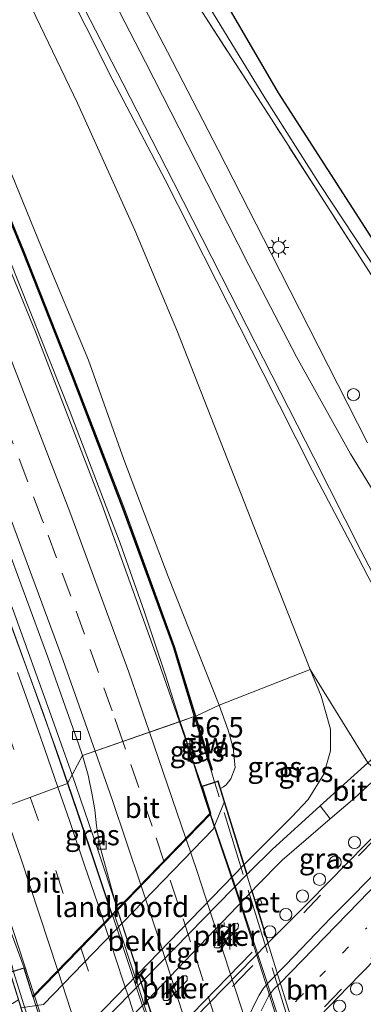
# Model space of a CAD drawing. Units: metres. Extents: x 201044 to 210010, y 381249 to 387500.
# Drawn here: x 201380 to 201423, y 386879 to 387000 of the extents above; entities that cross this region are included whole.
import ezdxf
from ezdxf.enums import TextEntityAlignment as Align

# ---------------------------------------------------------------- set-up
doc = ezdxf.new("R2010")
doc.units = ezdxf.units.M
for name, pattern in [('IE-TERREINAFSCHEIDING', [10, 8, -2]), ('VW-1-3_STREEP', [4, 1, -3]), ('VW-3-9_STREEP', [12, 3, -9])]:
    doc.linetypes.add(name, pattern=pattern)
doc.layers.get('0').update_dxf_attribs({"lineweight": 25})
for name, color, linetype, lineweight in [('B-ME-AL-OVERIG-L-B1', 7, 'Continuous', 18), ('B-ME-AL-OVERIG-S-B1', 7, 'Continuous', 18), ('B-ME-AM-KILOMETR-S-B1', 7, 'Continuous', 18), ('B-ME-BV-GELEIDECONSTRUCTIE-GELEIDERAIL-L-B1', 213, 'BV-GELEIDERAIL', 18), ('B-ME-BV-GELEIDECONSTRUCTIE-GELEIDERAIL-L-B2', 213, 'BV-GELEIDERAIL', 18), ('B-ME-GW-KRUINLIJN-L-B1', 93, 'Continuous', 18), ('B-ME-GW-TEENLIJN-L-B1', 93, 'Continuous', 18), ('B-ME-IE-GRASLAND-GV-B6', 93, 'Continuous', 18), ('B-ME-IE-HULPGEOMETRIE-L-B1', 53, 'Continuous', 18), ('B-ME-IE-INRICHTINGSELEMENT-S-B1', 253, 'Continuous', 18), ('B-ME-IE-MEUBILAIR_WEGMEUBILAIR-LICHTMAST-S-B1', 8, 'Continuous', 18), ('B-ME-IE-TERREINAFSCHEIDING-RASTERHEKWERK-L-B1', 8, 'IE-TERREINAFSCHEIDING', 18), ('B-ME-IE-TERREINAFSCHEIDING-RASTERHEKWERK-L-B2', 8, 'IE-TERREINAFSCHEIDING', 18), ('B-ME-KG-KADASTRAAL-OPNAMEDTMGRENS-L-B1', 10, 'Continuous', 25), ('B-ME-KW-GELUIDSWERING-GV-B6', 8, 'Continuous', 18), ('B-ME-KW-LANDHOOFD-GV-B6', 173, 'Continuous', 18), ('B-ME-KW-PIJLER-GV-B6', 173, 'Continuous', 18), ('B-ME-KW-SCHERM-L-B1', 8, 'Continuous', 18), ('B-ME-KW-VIADUCT-GV-B7', 173, 'Continuous', 18), ('B-ME-OB-BEKLEDING-GV-B6', 253, 'Continuous', 18), ('B-ME-VH-VERH_SOORT-BETON-OVERIG-GV-B6', 8, 'IE-TERREINAFSCHEIDING-NATUURLIJK-HOUTWAL', 18), ('B-ME-VH-VERH_SOORT-BITUMEN-GV-B6', 8, 'IE-TERREINAFSCHEIDING-NATUURLIJK-HOUTWAL', 18), ('B-ME-VH-VERH_SOORT-BITUMEN-GV-B7', 8, 'IE-TERREINAFSCHEIDING-NATUURLIJK-HOUTWAL', 18), ('B-ME-VH-VERH_SOORT-KLINKERS-GV-B6', 8, 'IE-TERREINAFSCHEIDING-NATUURLIJK-HOUTWAL', 18), ('B-ME-VH-VERH_SOORT-TEGELS-GV-B6', 8, 'Continuous', 18), ('B-ME-VV-KOLK-S-B1', 8, 'Continuous', 18), ('B-ME-VW-MARKERING-13STREEP-045-L-B1', 255, 'VW-1-3_STREEP', 18), ('B-ME-VW-MARKERING-39STREEP-015-L-B1', 255, 'VW-3-9_STREEP', 18), ('B-ME-VW-MARKERING-39STREEP-015-L-B2', 255, 'VW-3-9_STREEP', 18), ('B-ME-VW-MARKERING-STREEP-015-L-B1', 7, 'Continuous', 18), ('B-ME-VW-MARKERING-STREEP-015-L-B2', 7, 'Continuous', 18)]:
    doc.layers.add(name, color=color, linetype=linetype, lineweight=lineweight)
doc.styles.add('NLCS-ISO', font='NLCS-ISO.TTF')
doc.linetypes.add('BV-GELEIDERAIL', pattern='A,10,-3,[108,NLCS.SHX,S=1,R=0,X=0,Y=0],-3', length=16)
doc.linetypes.add('IE-TERREINAFSCHEIDING-NATUURLIJK-HOUTWAL', pattern='A,7,-1.5,[67,NLCS.SHX,S=0.75,R=45,X=0,Y=0],-1.5,7,-1.5,[70,NLCS.SHX,S=0.75,R=0,X=0,Y=0],-1.5', length=20)

# ---------------------------------------------------------------- blocks, each defined once
blk = doc.blocks.new('dtb')
blk.add_circle((0, 0), 0.75)
blk = doc.blocks.new('hecto')
for p, q in [((0, 0.625), (-0.625, 0)), ((0, -0.625), (0, 0.625)), ((-0.625, 0), (0.625, 0)), ((0.625, 0), (0, -0.625))]:
    blk.add_line(p, q)
blk = doc.blocks.new('kolk')
blk.add_lwpolyline([(-0.5, -0.5), (0.5, -0.5), (0.5, 0.5), (-0.5, 0.5)], close=True)
blk = doc.blocks.new('lantaarnpaal')
for p, q in [((0, 0.75), (0, 1.25)), ((-0.75, 0), (-1.25, 0)), ((-0.88, 0.88), (-0.53, 0.53)), ((0.53, 0.53), (0.88, 0.88)), ((0.75, 0), (1.25, 0)), ((-0.53, -0.53), (-0.88, -0.88)), ((0, -0.75), (0, -1.25)), ((0.53, -0.53), (0.88, -0.88))]:
    blk.add_line(p, q)
blk.add_circle((0, 0), 0.75)

msp = doc.modelspace()

# ---------------------------------------------------------------- linework, layer by layer
at = {"layer": 'B-ME-AL-OVERIG-L-B1'}
msp.add_line((201409.08, 386885.27, 21.77), (201387.6, 386863.25, 21.89), dxfattribs=at)
at = {"layer": 'B-ME-BV-GELEIDECONSTRUCTIE-GELEIDERAIL-L-B1'}
for points in [[(201386.92, 386907.04, 28.21), (201384.3, 386914.42, 28.19), (201379.66, 386927.27, 28.12), (201375.84, 386937.31, 28.03), (201371.37, 386948.82, 27.91), (201366.42, 386961.2, 27.73), (201361.23, 386974.06, 27.74), (201354.3, 386990.71, 27.53), (201346.26, 387009.03, 27.34), (201337.63, 387027.84, 27.12), (201329.83, 387044.5, 26.83), (201322.86, 387058.69, 26.61), (201315.44, 387072.88, 26.44), (201304.73, 387092.87, 26.14), (201294.26, 387111.84, 25.84), (201284.29, 387129.65, 25.58), (201275.88, 387144.32, 25.4), (201268.34, 387157.44, 25.23), (201261.52, 387169.17, 25.05), (201250.14, 387188.68, 24.88), (201235.66, 387213.08, 24.6), (201218.97, 387241.53, 24.32), (201215.23, 387248.05, 24.23)], [(201214.53, 387247.75, 24.27), (201227.7, 387225.03, 24.49), (201235.93, 387211.1, 24.64), (201243.84, 387197.8, 24.76), (201251.99, 387183.98, 24.93), (201260.65, 387169.13, 25.09), (201268.04, 387156.36, 25.31), (201278.65, 387137.93, 25.51), (201286.88, 387123.43, 25.74), (201298, 387103.54, 25.97), (201310.2, 387081.08, 26.36), (201319.66, 387063.19, 26.58), (201324.86, 387052.81, 26.7), (201330.32, 387041.52, 26.91), (201335.85, 387029.84, 27.1), (201344.94, 387010.02, 27.33), (201353.61, 386990.31, 27.56), (201361.71, 386970.79, 27.77), (201369.03, 386952.51, 27.89), (201376.96, 386932.15, 28.07), (201385.05, 386909.94, 28.28), (201386.39, 386906.03, 28.27)], [(201288.82, 387152.47, 24.85), (201295.81, 387139.73, 25.67), (201299.76, 387132.76, 26.01), (201307.92, 387118.29, 26.27), (201317.8, 387100.4, 26.59), (201324.29, 387088.28, 26.83), (201331.2, 387075.04, 27.07), (201335.84, 387065.95, 27.19), (201342, 387053.61, 27.36), (201347.78, 387041.6, 27.57), (201354.31, 387027.8, 27.7), (201359.76, 387015.92, 27.86), (201366.2, 387001.38, 28.03), (201371.98, 386987.87, 28.19), (201379.21, 386970.36, 28.34), (201386.71, 386951.61, 28.49), (201392.83, 386935.53, 28.63), (201395.81, 386927.15, 28.64), (201398.45, 386919.18, 28.71), (201400.22, 386913.55, 28.75)], [(201403.88, 386902.29, 28.69), (201402.39, 386906.77, 28.71), (201400.75, 386912.05, 28.68), (201400.22, 386913.55, 28.75)], [(201386.92, 386907.04, 28.21), (201389.96, 386898.21, 28.18), (201392.5, 386890.56, 28.24)], [(201391.87, 386889.91, 28.25), (201389.08, 386898.25, 28.2), (201386.39, 386906.03, 28.27)], [(201374.78, 386901.64, 27.73), (201376.94, 386895.78, 27.73), (201378.54, 386891.43, 27.73), (201382.27, 386880.02, 27.85)]]:
    msp.add_polyline3d(points, dxfattribs=at)
at = {"layer": 'B-ME-BV-GELEIDECONSTRUCTIE-GELEIDERAIL-L-B2'}
for points in [[(201418.77, 386855.38, 28.89), (201414.93, 386868.12, 28.91), (201411, 386880.64, 28.82), (201407.58, 386891.23, 28.73), (201403.91, 386902.18, 28.69)], [(201406.57, 386842.86, 28.43), (201400.48, 386863.24, 28.4), (201395.75, 386878.19, 28.38), (201391.9, 386889.8, 28.26)], [(201392.53, 386890.45, 28.24), (201398.1, 386873.46, 28.36), (201403.68, 386855.34, 28.43), (201407.21, 386843.51, 28.43)], [(201382.3, 386879.91, 27.85), (201385.13, 386871.17, 27.9), (201390.99, 386852.3, 27.96), (201395.54, 386836.9, 27.98), (201396.72, 386832.75, 27.96)]]:
    msp.add_polyline3d(points, dxfattribs=at)
at = {"layer": 'B-ME-GW-KRUINLIJN-L-B1'}
for points in [[(201255.81, 387236.06, 21.12), (201266.86, 387219.94, 21.14), (201279.1, 387202.75, 21.2), (201292.24, 387184.75, 21.23), (201307.59, 387164.04, 21.24), (201320.57, 387145.92, 21.25), (201329.95, 387132.43, 21.29), (201340.59, 387116.48, 21.22), (201349, 387102.82, 21.22), (201355.69, 387091.54, 21.27), (201363.22, 387078.69, 21.22), (201370.31, 387065.57, 21.3), (201376.61, 387053.92, 21.3), (201385.62, 387036.17, 21.38), (201392.47, 387022.4, 21.56), (201398.32, 387011.58, 21.63), (201403.76, 387001.49, 21.6), (201410.63, 386990.21, 21.48), (201417.4, 386979.59, 21.34), (201424.48, 386968.84, 21.35), (201440.68, 386943.1, 21.45), (201444.7, 386937.06, 21.51)], [(201281.18, 387168.66, 24.26), (201296.05, 387144.92, 24.8), (201308.02, 387124.79, 25.35), (201316.9, 387109.34, 25.65), (201325.94, 387093.61, 25.84), (201336.57, 387073.1, 26.11), (201346.25, 387054.07, 26.37), (201353.53, 387038.79, 26.75), (201362.58, 387019.75, 26.86), (201375.31, 386991.04, 27.18), (201383.15, 386971.86, 27.48), (201388.95, 386957.98, 27.52), (201393.29, 386945.81, 27.72), (201398.74, 386931.43, 27.73), (201405.03, 386915.61, 27.64)], [(201405.03, 386915.61, 27.64), (201406.14, 386912.54, 27.63), (201406.74, 386910.36, 27.62), (201406.98, 386907.97, 27.63), (201406.45, 386906.56, 27.63), (201405.86, 386905.81, 27.69), (201405.54, 386905.56, 27.75), (201405.18, 386905.37, 27.75)]]:
    msp.add_polyline3d(points, dxfattribs=at)
at = {"layer": 'B-ME-GW-TEENLIJN-L-B1'}
for points in [[(201416.2, 386919.99, 21.54), (201409.75, 386936.43, 21.54), (201399.91, 386961.5, 21.65), (201394.66, 386973.97, 21.75), (201387.59, 386989.59, 21.85), (201377.82, 387009.82, 22.06), (201369.26, 387026.55, 22.35), (201360.04, 387043.56, 22.69), (201351.69, 387058.59, 22.99), (201340.79, 387077.38, 23.39), (201328.58, 387097.52, 23.67), (201317.63, 387114.18, 23.93), (201306.41, 387131.44, 24.2), (201281.18, 387168.66, 24.26)], [(201408.08, 386896.03, 21.67), (201413.94, 386901.9, 21.73), (201415.98, 386904.04, 21.73), (201417.87, 386907.14, 21.69), (201418.7, 386910.02, 21.65), (201418.69, 386912.67, 21.56), (201417.55, 386916.7, 21.52), (201416.2, 386919.99, 21.54)]]:
    msp.add_polyline3d(points, dxfattribs=at)
at = {"layer": 'B-ME-IE-GRASLAND-GV-B6'}
for points in [[(201362.58, 387019.75, 26.86), (201375.31, 386991.04, 27.18), (201383.15, 386971.86, 27.48), (201388.95, 386957.98, 27.52), (201393.29, 386945.81, 27.72), (201398.74, 386931.43, 27.73), (201405.03, 386915.61, 27.64), (201402.15, 386914.27, 28.02), (201399.52, 386922.84, 27.94), (201393.36, 386939.73, 27.91), (201387.03, 386956.2, 27.82), (201380.99, 386971.45, 27.57), (201373.29, 386990.09, 27.44), (201365.34, 387008.52, 27.29)], [(201405.03, 386915.61, 27.64), (201398.74, 386931.43, 27.73), (201393.29, 386945.81, 27.72), (201388.95, 386957.98, 27.52), (201383.15, 386971.86, 27.48), (201375.31, 386991.04, 27.18), (201362.58, 387019.75, 26.86)], [(201344.7, 387017.23, 26.59), (201352.54, 386999.68, 26.81), (201360.82, 386980.68, 27.03), (201367.84, 386963.56, 27.21), (201374.33, 386947.21, 27.31), (201378.46, 386936.42, 27.42), (201383.93, 386921.5, 27.58), (201387.73, 386910.87, 27.59), (201388.2, 386909.44, 27.56), (201386.36, 386905.97, 27.42), (201383.4, 386914.55, 27.37), (201376.35, 386933.62, 27.24), (201368.52, 386953.75, 27.06), (201360.69, 386973.21, 26.89), (201353.35, 386990.62, 26.72), (201345.56, 387008.41, 26.54)], [(201385.29, 387005.62, 22.02), (201391.95, 386992.39, 21.82), (201398.39, 386980.14, 21.73), (201404.68, 386967.7, 21.62), (201410.41, 386956.4, 21.56), (201416.51, 386944.39, 21.51), (201421.59, 386934.78, 21.54), (201423.31, 386931.45, 21.53), (201426.84, 386924.91, 21.51), (201429.16, 386920.48, 21.55), (201430.41, 386917.75, 21.56), (201430.73, 386916.8, 21.56), (201430.95, 386915.79, 21.57), (201426.24, 386911.14, 21.64), (201423.31, 386908.51, 21.67), (201416.2, 386919.99, 21.54), (201409.75, 386936.43, 21.54), (201399.91, 386961.5, 21.65), (201394.66, 386973.97, 21.75), (201387.59, 386989.59, 21.85), (201377.82, 387009.82, 22.06)], [(201377.82, 387009.82, 22.06), (201387.59, 386989.59, 21.85), (201394.66, 386973.97, 21.75), (201399.91, 386961.5, 21.65), (201409.75, 386936.43, 21.54), (201416.2, 386919.99, 21.54), (201405.03, 386915.61, 27.64)], [(201365.16, 387008.43, 27.27), (201373.11, 386990, 27.42), (201380.81, 386971.36, 27.56), (201386.85, 386956.12, 27.8), (201393.18, 386939.65, 27.89), (201399.34, 386922.77, 27.92), (201401.96, 386914.21, 28)], [(201423.25, 386947.86, 21.31), (201417.19, 386959.77, 21.36), (201411.43, 386971.09, 21.43), (201404.89, 386983.86, 21.52), (201398.67, 386995.88, 21.64), (201392.11, 387008.47, 21.82)], [(201403.09, 387006.69, 20.56), (201412.31, 386990.83, 20.65), (201427.13, 386967.86, 20.53), (201439.54, 386948.32, 20.77)], [(201439.54, 386948.32, 20.77), (201441.39, 386945, 20.88), (201443.48, 386940.72, 21.07), (201444.7, 386937.06, 21.51), (201440.68, 386943.1, 21.45), (201424.48, 386968.84, 21.35), (201417.4, 386979.59, 21.34), (201410.63, 386990.21, 21.48), (201403.76, 387001.49, 21.6)], [(201403.76, 387001.49, 21.6), (201410.63, 386990.21, 21.48), (201417.4, 386979.59, 21.34), (201424.48, 386968.84, 21.35), (201440.68, 386943.1, 21.45), (201444.7, 386937.06, 21.51), (201443.48, 386940.72, 21.07), (201441.39, 386945, 20.88), (201439.54, 386948.32, 20.77)], [(201401.96, 386914.21, 28), (201400.13, 386913.58, 27.91), (201397.55, 386920.97, 27.85), (201390.59, 386940.32, 27.74), (201382.42, 386961.46, 27.57), (201374.37, 386981.09, 27.4), (201366.24, 387000.17, 27.2)], [(201402.95, 387000.72, 21.6), (201411.45, 386987.6, 21.47), (201423.37, 386969.03, 21.38)], [(201439.54, 386948.32, 20.77), (201447.6, 386939.9, 21.28), (201449.27, 386936.04, 21.56), (201444.84, 386934.98, 21.56), (201436.32, 386948.57, 21.4), (201423.37, 386969.03, 21.38), (201411.45, 386987.6, 21.47), (201402.95, 387000.72, 21.6)], [(201416.2, 386919.99, 21.54), (201417.55, 386916.7, 21.52), (201418.69, 386912.67, 21.56), (201418.7, 386910.02, 21.65), (201417.87, 386907.14, 21.69), (201415.98, 386904.04, 21.73), (201413.94, 386901.9, 21.73), (201408.08, 386896.03, 21.67), (201405.68, 386903.77, 26.5), (201405.18, 386905.37, 27.75), (201405.54, 386905.56, 27.75), (201405.86, 386905.81, 27.69), (201406.45, 386906.56, 27.63), (201406.98, 386907.97, 27.63), (201406.74, 386910.36, 27.62), (201406.14, 386912.54, 27.63), (201405.03, 386915.61, 27.64), (201416.2, 386919.99, 21.54)], [(201423.31, 386908.51, 21.67), (201417.42, 386903.23, 21.69), (201411.54, 386897.88, 21.71), (201408.81, 386895.22, 21.71), (201408.45, 386894.85, 21.71), (201408.08, 386896.03, 21.67), (201413.94, 386901.9, 21.73), (201415.98, 386904.04, 21.73), (201417.87, 386907.14, 21.69), (201418.7, 386910.02, 21.65), (201418.69, 386912.67, 21.56), (201417.55, 386916.7, 21.52), (201416.2, 386919.99, 21.54), (201423.31, 386908.51, 21.67)], [(201405.03, 386915.61, 27.64), (201406.14, 386912.54, 27.63), (201406.74, 386910.36, 27.62), (201406.98, 386907.97, 27.63), (201406.45, 386906.56, 27.63), (201405.86, 386905.81, 27.69), (201405.54, 386905.56, 27.75), (201405.18, 386905.37, 27.75), (201404.89, 386906.3, 27.97), (201404.46, 386906.16, 27.97), (201404.02, 386907.59, 27.96), (201404.21, 386907.65, 27.98), (201402.15, 386914.27, 28.02), (201405.03, 386915.61, 27.64)], [(201400.13, 386913.58, 27.91), (201401.96, 386914.21, 28), (201404.02, 386907.59, 27.96), (201404.46, 386906.16, 27.97), (201402.89, 386905.68, 27.96), (201400.13, 386913.58, 27.91)], [(201388.2, 386909.44, 27.56), (201388.9, 386907.02, 27.54), (201389.41, 386904.6, 27.54), (201389.73, 386902.74, 27.53), (201389.93, 386900.8, 27.52), (201390.32, 386898.34, 27.49), (201392.49, 386890.55, 27.53), (201391.82, 386889.86, 27.53), (201389.54, 386896.72, 27.48), (201386.36, 386905.97, 27.42), (201388.2, 386909.44, 27.56)], [(201427.33, 386903.59, 21.58), (201425.9, 386901.42, 21.58), (201423.08, 386898.58, 21.6), (201416.1, 386891.44, 21.66), (201411.06, 386886.42, 21.74), (201409.68, 386890.89, 21.8), (201410.3, 386891.09, 21.8), (201410.05, 386891.91, 21.79), (201409.42, 386891.71, 21.79), (201409.07, 386892.82, 21.74), (201409.65, 386893.41, 21.74), (201412.77, 386896.56, 21.74), (201418.65, 386901.66, 21.69), (201421.71, 386904.23, 21.71), (201424.84, 386907.12, 21.68), (201427.33, 386903.59, 21.58)], [(201374.51, 386901.61, 26.98), (201377.73, 386892.22, 27.06), (201381.03, 386883.36, 27.16), (201379.7, 386882.95, 27.05), (201379.6, 386883.48, 26.77), (201376.71, 386890.72, 26.77), (201374.97, 386894.5, 26.77), (201371.61, 386903.6, 26.76), (201374.51, 386901.61, 26.98)], [(201369.53, 386902.72, 26.77), (201373.99, 386890.36, 26.92), (201375.98, 386885.06, 26.95), (201378.43, 386879.64, 26.99), (201378.75, 386879.08, 27), (201379.12, 386878.87, 27.02), (201379.61, 386878.95, 27.02), (201380.33, 386879.39, 27.02), (201380.63, 386878.43, 26.5), (201383.14, 386870.33, 21.67), (201381.75, 386869.6, 21.73), (201380.02, 386869.31, 21.73), (201377.67, 386869.26, 21.73), (201375.48, 386869.68, 21.72), (201373.21, 386870.65, 21.72), (201371.55, 386872.22, 21.72), (201370.87, 386873.17, 21.72), (201368.58, 386878.28, 21.9), (201365.46, 386885.61, 21.94), (201363.27, 386891.77, 21.92), (201360.86, 386899.03, 21.96), (201369.53, 386902.72, 26.77)], [(201439.82, 386892.94, 21.6), (201436.94, 386889.61, 21.67), (201433.63, 386885.86, 21.59), (201430.57, 386882.26, 21.64), (201427.34, 386878.83, 21.74), (201426.91, 386878.38, 21.75), (201418.98, 386870.21, 21.75), (201416.79, 386867.95, 21.76), (201416.37, 386869.32, 21.84), (201417, 386869.52, 21.84), (201416.74, 386870.34, 21.84), (201416.11, 386870.15, 21.84), (201414.72, 386874.63, 21.72), (201417.37, 386877.37, 21.69), (201420.85, 386880.96, 21.66), (201424.34, 386884.54, 21.64), (201427.82, 386888.12, 21.61), (201432.07, 386892.26, 21.59), (201435.59, 386896.12, 21.59), (201439.82, 386892.94, 21.6)]]:
    msp.add_polyline3d(points, dxfattribs=at)
at = {"layer": 'B-ME-IE-HULPGEOMETRIE-L-B1'}
msp.add_polyline3d([(201423.31, 386908.51, 21.67), (201416.2, 386919.99, 21.54), (201405.03, 386915.61, 27.64), (201402.15, 386914.27, 28.02), (201401.96, 386914.21, 28), (201388.2, 386909.44, 27.56), (201386.36, 386905.97, 27.42), (201374.51, 386901.61, 26.98), (201371.61, 386903.6, 26.76), (201371.43, 386903.52, 26.76), (201369.53, 386902.72, 26.77), (201360.86, 386899.03, 21.96), (201358.6, 386898.07, 21.86), (201356.32, 386897.1, 20.67), (201355.7, 386896.84, 20.69), (201353.71, 386895.99, 21.87), (201350.69, 386894.71, 22.09), (201344.13, 386891.92, 21.88), (201340.85, 386890.52, 22.27), (201331.35, 386886.57, 22.5)], dxfattribs=at)
at = {"layer": 'B-ME-IE-TERREINAFSCHEIDING-RASTERHEKWERK-L-B1'}
msp.add_line((201404.46, 386906.16, 27.97), (201404.02, 386907.59, 27.96), dxfattribs=at)
msp.add_polyline3d([(201449.27, 386936.04, 21.56), (201444.84, 386934.98, 21.56), (201436.32, 386948.57, 21.4), (201423.37, 386969.03, 21.38), (201411.45, 386987.6, 21.47), (201402.95, 387000.72, 21.6), (201394.89, 387012.8, 21.67), (201393.8, 387014.31, 21.6)], dxfattribs=at)
at = {"layer": 'B-ME-IE-TERREINAFSCHEIDING-RASTERHEKWERK-L-B2'}
for points in [[(201420.59, 386854.22, 28.3), (201413.91, 386875.69, 28.31), (201404.49, 386906.07, 28.2)], [(201379.72, 386882.85, 27.34), (201388.22, 386855.66, 27.51), (201396.59, 386829.06, 27.31)]]:
    msp.add_polyline3d(points, dxfattribs=at)
at = {"layer": 'B-ME-KG-KADASTRAAL-OPNAMEDTMGRENS-L-B1'}
msp.add_polyline3d([(201427.13, 386967.86, 20.53), (201412.31, 386990.83, 20.65), (201403.09, 387006.69, 20.56)], dxfattribs=at)
at = {"layer": 'B-ME-KW-GELUIDSWERING-GV-B6'}
for points in [[(201401.96, 386914.21, 28), (201399.34, 386922.77, 27.92), (201393.18, 386939.65, 27.89), (201386.85, 386956.12, 27.8), (201380.81, 386971.36, 27.56), (201373.11, 386990, 27.42), (201365.16, 387008.43, 27.27)], [(201365.34, 387008.52, 27.29), (201373.29, 386990.09, 27.44), (201380.99, 386971.45, 27.57), (201387.03, 386956.2, 27.82), (201393.36, 386939.73, 27.91), (201399.52, 386922.84, 27.94), (201402.15, 386914.27, 28.02), (201401.96, 386914.21, 28)], [(201402.15, 386914.27, 28.02), (201404.21, 386907.65, 27.98), (201404.02, 386907.59, 27.96), (201401.96, 386914.21, 28), (201402.15, 386914.27, 28.02)]]:
    msp.add_polyline3d(points, dxfattribs=at)
at = {"layer": 'B-ME-KW-LANDHOOFD-GV-B6'}
msp.add_polyline3d([(201402.89, 386905.68, 27.96), (201404.46, 386906.16, 27.97), (201404.89, 386906.3, 27.97), (201405.18, 386905.37, 27.75), (201405.68, 386903.77, 26.5), (201404.27, 386900.36, 25.5), (201383.4, 386878.85, 25.5), (201380.63, 386878.43, 26.5), (201380.33, 386879.39, 27.02), (201379.27, 386882.81, 27.02), (201379.7, 386882.95, 27.05), (201381.03, 386883.36, 27.16), (201382.11, 386879.86, 27.14), (201391.82, 386889.86, 27.53), (201392.49, 386890.55, 27.53), (201403.93, 386902.34, 27.95), (201402.89, 386905.68, 27.96)], dxfattribs=at)
at = {"layer": 'B-ME-KW-PIJLER-GV-B6'}
for points in [[(201406.79, 386888.8, 21.85), (201407.24, 386888.81, 21.85), (201407.38, 386888.67, 21.86), (201407.37, 386888.22, 21.85), (201405, 386885.8, 21.87), (201404.55, 386885.79, 21.86), (201404.4, 386885.9, 21.86), (201404.48, 386886.26, 21.87), (201406.79, 386888.8, 21.85)], [(201400.52, 386882.35, 21.9), (201400.96, 386882.36, 21.89), (201401.09, 386882.22, 21.9), (201401.08, 386881.77, 21.9), (201398.72, 386879.34, 21.88), (201398.27, 386879.32, 21.88), (201398.12, 386879.45, 21.88), (201398.14, 386879.95, 21.88), (201400.52, 386882.35, 21.9)]]:
    msp.add_polyline3d(points, dxfattribs=at)
at = {"layer": 'B-ME-KW-SCHERM-L-B1'}
msp.add_line((201402.05, 386914.25, 29.12), (201404.1, 386907.66, 29.08), dxfattribs=at)
msp.add_polyline3d([(201321.29, 387098.14, 27.13), (201326.93, 387087.64, 27.18), (201332.49, 387076.94, 27.44), (201341.54, 387059.09, 27.71), (201350.25, 387041.16, 27.93), (201357.2, 387026.26, 28.12), (201365.25, 387008.47, 28.39), (201373.2, 386990.04, 28.54), (201380.9, 386971.4, 28.68), (201386.95, 386956.16, 28.92), (201393.27, 386939.69, 29.01), (201399.43, 386922.8, 29.04), (201402.05, 386914.25, 29.12)], dxfattribs=at)
at = {"layer": 'B-ME-KW-VIADUCT-GV-B7'}
msp.add_polyline3d([(201403.99, 386902.33, 27.95), (201402.96, 386905.64, 27.97), (201404.86, 386906.23, 27.97), (201420.98, 386854.29, 28.12), (201419.41, 386853.8, 28.21), (201418.9, 386855.44, 28.19), (201396.47, 386832.42, 27.32), (201397.45, 386829.28, 27.21), (201396.08, 386828.85, 27.16), (201379.33, 386882.78, 27.02), (201380.99, 386883.29, 27.15), (201382.09, 386879.77, 27.14), (201403.99, 386902.33, 27.95)], dxfattribs=at)
at = {"layer": 'B-ME-OB-BEKLEDING-GV-B6'}
msp.add_polyline3d([(201380.63, 386878.43, 26.5), (201383.4, 386878.85, 25.5), (201404.27, 386900.36, 25.5), (201405.68, 386903.77, 26.5), (201408.08, 386896.03, 21.67), (201383.14, 386870.33, 21.67), (201380.63, 386878.43, 26.5)], dxfattribs=at)
at = {"layer": 'B-ME-VH-VERH_SOORT-BETON-OVERIG-GV-B6'}
msp.add_polyline3d([(201409.42, 386891.71, 21.79), (201410.05, 386891.91, 21.79), (201410.3, 386891.09, 21.8), (201409.68, 386890.89, 21.8), (201409.42, 386891.71, 21.79)], dxfattribs=at)
at = {"layer": 'B-ME-VH-VERH_SOORT-BITUMEN-GV-B6'}
for points in [[(201366.24, 387000.17, 27.2), (201374.37, 386981.09, 27.4), (201382.42, 386961.46, 27.57), (201390.59, 386940.32, 27.74), (201397.55, 386920.97, 27.85), (201400.13, 386913.58, 27.91), (201388.2, 386909.44, 27.56), (201387.73, 386910.87, 27.59), (201383.93, 386921.5, 27.58), (201378.46, 386936.42, 27.42), (201374.33, 386947.21, 27.31), (201367.84, 386963.56, 27.21), (201360.82, 386980.68, 27.03), (201352.54, 386999.68, 26.81), (201344.7, 387017.23, 26.59)], [(201345.56, 387008.41, 26.54), (201353.35, 386990.62, 26.72), (201360.69, 386973.21, 26.89), (201368.52, 386953.75, 27.06), (201376.35, 386933.62, 27.24), (201383.4, 386914.55, 27.37), (201386.36, 386905.97, 27.42), (201374.51, 386901.61, 26.98)], [(201392.11, 387008.47, 21.82), (201398.67, 386995.88, 21.64), (201404.89, 386983.86, 21.52), (201411.43, 386971.09, 21.43), (201417.19, 386959.77, 21.36), (201423.25, 386947.86, 21.31)], [(201423.31, 386931.45, 21.53), (201421.59, 386934.78, 21.54), (201416.51, 386944.39, 21.51), (201410.41, 386956.4, 21.56), (201404.68, 386967.7, 21.62), (201398.39, 386980.14, 21.73), (201391.95, 386992.39, 21.82), (201385.29, 387005.62, 22.02)], [(201400.13, 386913.58, 27.91), (201402.89, 386905.68, 27.96), (201403.93, 386902.34, 27.95), (201392.49, 386890.55, 27.53), (201390.32, 386898.34, 27.49), (201389.93, 386900.8, 27.52), (201389.73, 386902.74, 27.53), (201389.41, 386904.6, 27.54), (201388.9, 386907.02, 27.54), (201388.2, 386909.44, 27.56), (201400.13, 386913.58, 27.91)], [(201424.84, 386907.12, 21.68), (201421.71, 386904.23, 21.71), (201418.65, 386901.66, 21.69), (201417.42, 386903.23, 21.69), (201423.31, 386908.51, 21.67), (201424.84, 386907.12, 21.68)], [(201386.36, 386905.97, 27.42), (201389.54, 386896.72, 27.48), (201391.82, 386889.86, 27.53), (201382.11, 386879.86, 27.14), (201381.03, 386883.36, 27.16), (201377.73, 386892.22, 27.06), (201374.51, 386901.61, 26.98), (201386.36, 386905.97, 27.42)], [(201402.04, 386877.21, 21.78), (201411.06, 386886.42, 21.74), (201416.1, 386891.44, 21.66), (201423.08, 386898.58, 21.6), (201425.9, 386901.42, 21.58), (201427.33, 386903.59, 21.58), (201427.81, 386902.87, 21.6), (201429.79, 386900.46, 21.68), (201435.21, 386896.41, 21.61), (201435.59, 386896.12, 21.59), (201432.07, 386892.26, 21.59), (201427.82, 386888.12, 21.61), (201424.34, 386884.54, 21.64), (201420.85, 386880.96, 21.66), (201417.37, 386877.37, 21.69)], [(201422.2, 386891.42, 21.76), (201425.66, 386895.03, 21.75), (201425.92, 386895.4, 21.74), (201425.98, 386895.55, 21.75), (201425.93, 386895.72, 21.75), (201425.8, 386895.93, 21.76), (201425.57, 386896.04, 21.76), (201425.31, 386896.04, 21.75), (201425.05, 386895.9, 21.74), (201424.36, 386895.19, 21.75), (201422.97, 386893.76, 21.77), (201421.57, 386892.33, 21.77), (201418.77, 386889.47, 21.79), (201415.99, 386886.6, 21.81), (201413.2, 386883.73, 21.84), (201411.11, 386881.58, 21.86), (201410.47, 386880.84, 21.87), (201409.94, 386879.99, 21.86), (201409.5, 386879.12, 21.86), (201407.75, 386875.52, 21.88)], [(201410.17, 386878.07, 21.87), (201410.62, 386878.96, 21.86), (201411.09, 386879.85, 21.86), (201411.72, 386880.67, 21.85), (201412.43, 386881.38, 21.84), (201413.82, 386882.82, 21.83), (201416.61, 386885.69, 21.8), (201419.39, 386888.56, 21.78), (201422.2, 386891.42, 21.76)]]:
    msp.add_polyline3d(points, dxfattribs=at)
at = {"layer": 'B-ME-VH-VERH_SOORT-BITUMEN-GV-B7'}
for points in [[(201396.4, 386878.42, 27.58), (201392.52, 386890.44, 27.53), (201398.26, 386896.35, 27.77), (201403.97, 386902.23, 27.95), (201406.88, 386893.77, 28.06), (201410.73, 386882.15, 28.07), (201415.07, 386868.51, 28.11), (201417.92, 386859, 28.19), (201418.85, 386855.46, 28.19), (201407.18, 386843.48, 27.71), (201404.27, 386852.89, 27.65), (201400.54, 386865.01, 27.6), (201396.4, 386878.42, 27.58)], [(201396.5, 386832.52, 27.32), (201391.7, 386849.02, 27.32), (201387.96, 386861.62, 27.25), (201383.8, 386874.64, 27.23), (201382.15, 386879.75, 27.14), (201392.09, 386889.99, 27.53), (201395.13, 386880.85, 27.53), (201398.37, 386870.7, 27.58), (201401.47, 386860.66, 27.64), (201404.22, 386851.52, 27.64), (201406.72, 386843.01, 27.68), (201396.5, 386832.52, 27.32)]]:
    msp.add_polyline3d(points, dxfattribs=at)
at = {"layer": 'B-ME-VH-VERH_SOORT-KLINKERS-GV-B6'}
for points in [[(201408.08, 386896.03, 21.67), (201408.45, 386894.85, 21.71), (201383.46, 386869.29, 21.77), (201383.14, 386870.33, 21.67), (201408.08, 386896.03, 21.67)], [(201425.66, 386895.03, 21.75), (201422.2, 386891.42, 21.76), (201419.39, 386888.56, 21.78), (201416.61, 386885.69, 21.8), (201413.82, 386882.82, 21.83), (201412.43, 386881.38, 21.84), (201411.72, 386880.67, 21.85), (201411.09, 386879.85, 21.86), (201410.62, 386878.96, 21.86), (201410.17, 386878.07, 21.87)], [(201407.75, 386875.52, 21.88), (201409.5, 386879.12, 21.86), (201409.94, 386879.99, 21.86), (201410.47, 386880.84, 21.87), (201411.11, 386881.58, 21.86), (201413.2, 386883.73, 21.84), (201415.99, 386886.6, 21.81), (201418.77, 386889.47, 21.79), (201421.57, 386892.33, 21.77), (201422.97, 386893.76, 21.77)], [(201409.42, 386891.71, 21.79), (201409.68, 386890.89, 21.8), (201411.06, 386886.42, 21.74), (201402.04, 386877.21, 21.78), (201395.1, 386870.02, 21.83), (201391.68, 386866.36, 21.86), (201388.21, 386862.76, 21.89), (201386.13, 386860.7, 21.87), (201384.84, 386864.89, 21.86), (201384.58, 386865.72, 21.86), (201384.22, 386866.89, 21.77), (201409.07, 386892.82, 21.74), (201409.42, 386891.71, 21.79)], [(201406.79, 386888.8, 21.85), (201404.48, 386886.26, 21.87), (201404.4, 386885.9, 21.86), (201404.55, 386885.79, 21.86), (201405, 386885.8, 21.87), (201407.37, 386888.22, 21.85), (201407.38, 386888.67, 21.86), (201407.24, 386888.81, 21.85), (201406.79, 386888.8, 21.85)], [(201400.52, 386882.35, 21.9), (201398.14, 386879.95, 21.88), (201398.12, 386879.45, 21.88), (201398.27, 386879.32, 21.88), (201398.72, 386879.34, 21.88), (201401.08, 386881.77, 21.9), (201401.09, 386882.22, 21.9), (201400.96, 386882.36, 21.89), (201400.52, 386882.35, 21.9)]]:
    msp.add_polyline3d(points, dxfattribs=at)
at = {"layer": 'B-ME-VH-VERH_SOORT-TEGELS-GV-B6'}
msp.add_polyline3d([(201384.22, 386866.89, 21.77), (201382.68, 386868.49, 21.77), (201383.46, 386869.29, 21.77), (201408.45, 386894.85, 21.71), (201408.81, 386895.22, 21.71), (201411.54, 386897.88, 21.71), (201417.42, 386903.23, 21.69), (201418.65, 386901.66, 21.69), (201412.77, 386896.56, 21.74), (201409.65, 386893.41, 21.74), (201409.07, 386892.82, 21.74), (201384.22, 386866.89, 21.77)], dxfattribs=at)
at = {"layer": 'B-ME-VW-MARKERING-13STREEP-045-L-B1'}
msp.add_polyline3d([(201408.5, 386873.11, 21.86), (201411.6, 386876.31, 21.81), (201414.69, 386879.48, 21.78), (201417.38, 386882.27, 21.75), (201420.25, 386885.21, 21.73), (201423.18, 386888.25, 21.7)], dxfattribs=at)
at = {"layer": 'B-ME-VW-MARKERING-39STREEP-015-L-B1'}
for points in [[(201341.3, 387006.22, 26.42), (201348.81, 386989, 26.6), (201356.36, 386971.08, 26.8), (201364.02, 386952.21, 26.94), (201371.86, 386931.82, 27.1), (201378.77, 386913.01, 27.24), (201381.79, 386904.29, 27.31)], [(201393.17, 386911.16, 27.73), (201391.85, 386914.92, 27.7), (201390.17, 386919.63, 27.67), (201388.47, 386924.33, 27.65), (201386.76, 386929.02, 27.61), (201385.02, 386933.71, 27.58), (201383.4, 386938.02, 27.55), (201383.26, 386938.39, 27.55), (201381.49, 386943.07, 27.51), (201379.7, 386947.73, 27.47), (201377.88, 386952.39, 27.43), (201376.06, 386957.05, 27.39), (201374.21, 386961.7, 27.35), (201372.35, 386966.34, 27.31), (201370.47, 386970.97, 27.28), (201368.57, 386975.59, 27.24), (201366.65, 386980.21, 27.2), (201364.72, 386984.82, 27.16), (201362.77, 386989.43, 27.12), (201360.8, 386994.02, 27.07), (201360.54, 386994.64, 27.06), (201358.82, 386998.61, 27.01), (201356.81, 387003.19, 26.96)], [(201398.22, 386896.46, 27.83), (201396.77, 386900.75, 27.8), (201395.15, 386905.48, 27.77), (201393.51, 386910.2, 27.74), (201393.17, 386911.16, 27.73)], [(201381.79, 386904.29, 27.31), (201384.91, 386895.32, 27.37), (201387.99, 386885.91, 27.42)], [(201426.33, 386901.37, 21.61), (201424.24, 386899.24, 21.63), (201417.5, 386892.26, 21.69), (201408.73, 386883.21, 21.76), (201400.27, 386874.5, 21.82), (201394.95, 386869, 21.86), (201390.47, 386864.34, 21.9), (201386.23, 386859.95, 21.93)], [(201383.57, 386843.14, 22.05), (201385.67, 386845.28, 22.04), (201388.52, 386848.2, 22.02), (201392.78, 386852.62, 21.97), (201397.84, 386857.8, 21.91), (201402.01, 386862.12, 21.86), (201406.27, 386866.49, 21.81), (201410.36, 386870.71, 21.77), (201414.34, 386874.83, 21.72), (201417.96, 386878.56, 21.7), (201423.69, 386884.47, 21.64), (201429.47, 386890.42, 21.61), (201431.32, 386892.37, 21.61), (201432.22, 386893.28, 21.61)]]:
    msp.add_polyline3d(points, dxfattribs=at)
at = {"layer": 'B-ME-VW-MARKERING-39STREEP-015-L-B2'}
for points in [[(201413, 386849.46, 27.99), (201411.92, 386853.1, 27.99), (201410.48, 386857.89, 27.98), (201409.02, 386862.68, 27.97), (201407.55, 386867.45, 27.96), (201406.07, 386872.23, 27.94), (201405.57, 386873.82, 27.94), (201404.57, 386877, 27.92), (201403.05, 386881.76, 27.9), (201401.51, 386886.52, 27.88), (201399.95, 386891.27, 27.86), (201398.25, 386896.35, 27.83)], [(201388.02, 386885.8, 27.42), (201391.39, 386875.52, 27.47), (201397.88, 386854.84, 27.54), (201402.56, 386838.74, 27.57)]]:
    msp.add_polyline3d(points, dxfattribs=at)
at = {"layer": 'B-ME-VW-MARKERING-STREEP-015-L-B1'}
msp.add_line((201400.93, 386899.25, 27.92), (201396.45, 386912.3, 27.83), dxfattribs=at)
for points in [[(201396.45, 386912.3, 27.83), (201393.92, 386919.68, 27.78), (201386.67, 386939.36, 27.65), (201378.73, 386959.86, 27.48), (201370.63, 386979.87, 27.34), (201362.68, 386998.55, 27.14), (201353.73, 387018.52, 26.91), (201345.7, 387036.05, 26.69), (201336.53, 387054.8, 26.42), (201327.61, 387072.63, 26.13), (201318.66, 387089.69, 25.88), (201308.91, 387107.5, 25.6), (201300.31, 387122.98, 25.32), (201291.34, 387138.9, 25.02), (201281.6, 387155.49, 24.73), (201273.01, 387169.99, 24.49), (201268.65, 387177.31, 24.39), (201258.54, 387194.04, 24.15), (201246.63, 387213.91, 23.88), (201240.48, 387224.31, 23.75)], [(201389.75, 386909.98, 27.62), (201385.83, 386921.08, 27.56), (201379.36, 386938.57, 27.43), (201372.6, 386956.01, 27.28), (201365.59, 386973.37, 27.13), (201358.22, 386990.9, 26.98), (201351.04, 387007.35, 26.77), (201343.42, 387024.04, 26.6), (201335.49, 387040.83, 26.37), (201327.27, 387057.57, 26.11), (201318.55, 387074.6, 25.87), (201309.5, 387091.6, 25.61), (201301.07, 387106.95, 25.4), (201292.71, 387121.9, 25.18), (201283.89, 387137.31, 24.96), (201274.91, 387152.72, 24.75), (201265.66, 387168.33, 24.55), (201256.48, 387183.59, 24.34), (201246.33, 387200.5, 24.16), (201237.02, 387216.04, 23.97), (201233.48, 387222.02, 23.9)], [(201439.46, 386924.96, 21.49), (201437.96, 386925.58, 21.47), (201436.18, 386926.61, 21.48), (201434.36, 386928.06, 21.44), (201432.14, 386930.3, 21.4), (201429.93, 386932.97, 21.41), (201426.85, 386937.21, 21.45), (201421.17, 386946.51, 21.41), (201414.54, 386958.42, 21.46), (201408.68, 386969.68, 21.53), (201402.2, 386982.42, 21.64), (201395.95, 386994.6, 21.75), (201389.55, 387007.01, 21.91)], [(201431.49, 386917.09, 21.6), (201424.39, 386930.84, 21.5), (201422.45, 386934.61, 21.52), (201416.67, 386946.03, 21.52), (201405.32, 386968.26, 21.63), (201399.42, 386979.85, 21.72), (201393.16, 386992.05, 21.83), (201386.45, 387005.09, 21.99)], [(201380.2, 386919.64, 27.33), (201381.9, 386914.92, 27.36), (201382.55, 386913.09, 27.38), (201383.58, 386910.18, 27.4), (201385.18, 386905.54, 27.43)], [(201395.38, 386893.53, 27.73), (201391.85, 386904.02, 27.66), (201389.75, 386909.98, 27.62)], [(201385.18, 386905.54, 27.43), (201386.63, 386901.34, 27.46), (201386.84, 386900.71, 27.47), (201388.47, 386895.97, 27.5), (201390.08, 386891.22, 27.52), (201390.22, 386890.78, 27.53), (201390.86, 386888.87, 27.54)], [(201385.16, 386883, 27.32), (201380.66, 386896.68, 27.24), (201378.43, 386903.05, 27.19)]]:
    msp.add_polyline3d(points, dxfattribs=at)
at = {"layer": 'B-ME-VW-MARKERING-STREEP-015-L-B2'}
for points in [[(201415.76, 386852.29, 28.08), (201410.55, 386869.77, 28.06), (201402.32, 386895.19, 27.95), (201400.97, 386899.14, 27.92)], [(201410.11, 386846.49, 27.89), (201409, 386850.25, 27.89), (201403.58, 386868.13, 27.85), (201397.72, 386886.55, 27.77), (201395.41, 386893.42, 27.73)], [(201390.89, 386888.77, 27.54), (201391.66, 386886.46, 27.55), (201393.22, 386881.69, 27.57), (201394.01, 386879.27, 27.59), (201394.77, 386876.92, 27.6), (201396.29, 386872.14, 27.61), (201397.65, 386867.82, 27.63), (201397.8, 386867.35, 27.63), (201399.27, 386862.55, 27.65), (201400.71, 386857.76, 27.66), (201401.25, 386855.95, 27.67), (201402.15, 386852.96, 27.67), (201403.58, 386848.16, 27.67), (201404.36, 386845.53, 27.68), (201405, 386843.36, 27.68), (201405.48, 386841.74, 27.68)], [(201399.76, 386835.86, 27.46), (201399.28, 386837.56, 27.46), (201393.38, 386857.29, 27.42), (201387.27, 386876.6, 27.35), (201385.2, 386882.89, 27.32)]]:
    msp.add_polyline3d(points, dxfattribs=at)

# ---------------------------------------------------------------- block references
at = {"layer": 'B-ME-AL-OVERIG-S-B1', "rotation": 90}
for p in [(201421.67, 386898.75, 21.61), (201419.27, 386896.32, 21.69), (201417.36, 386894.21, 21.64), (201415.27, 386892.16, 21.74), (201413.21, 386889.89, 21.69), (201411.25, 386887.77, 21.75), (201421.9, 386880.75, 21.69), (201419.83, 386878.62, 21.72)]:
    msp.add_blockref('dtb', p, dxfattribs=at)
at = {"layer": 'B-ME-AM-KILOMETR-S-B1', "rotation": 90}
msp.add_blockref('hecto', (201401.41, 386910.86, 27.92), dxfattribs=at)
at = {"layer": 'B-ME-IE-INRICHTINGSELEMENT-S-B1', "rotation": 90}
msp.add_blockref('dtb', (201421.54, 386953.76, 21.36), dxfattribs=at)
at = {"layer": 'B-ME-IE-MEUBILAIR_WEGMEUBILAIR-LICHTMAST-S-B1', "rotation": 90}
for p in [(201412.33, 386971.86, 21.44), (201405.65, 386887.68, 26.87), (201406.33, 386886.86, 26.97)]:
    msp.add_blockref('lantaarnpaal', p, dxfattribs=at)
at = {"layer": 'B-ME-VV-KOLK-S-B1', "rotation": 90}
for p in [(201387.48, 386911.88, 27.5), (201390.62, 386898.42, 27.5)]:
    msp.add_blockref('kolk', p, dxfattribs=at)

# ---------------------------------------------------------------- texts
at = {"layer": 'B-ME-AM-KILOMETR-S-B1', "ltscale": 0.2, "style": 'NLCS-ISO'}
msp.add_text('56.5', height=2.5, dxfattribs=at).set_placement((201401.41, 386910.86, 27.92), align=Align.BOTTOM_LEFT)
at = {"layer": 'B-ME-IE-GRASLAND-GV-B6', "ltscale": 0.2, "style": 'NLCS-ISO'}
for p in [(201402.3, 386909.94), (201404.56, 386910.49), (201411.87, 386908.01), (201415.69, 386907.42), (201389.42, 386899.65), (201418.2, 386896.77)]:
    msp.add_text('gras', height=2.5, dxfattribs=at).set_placement(p, align=Align.MIDDLE_CENTER)
at = {"layer": 'B-ME-KW-GELUIDSWERING-GV-B6', "ltscale": 0.2, "style": 'NLCS-ISO'}
msp.add_text('glw', height=2.5, dxfattribs=at).set_placement((201403.08, 386910.93), align=Align.MIDDLE_CENTER)
at = {"layer": 'B-ME-KW-LANDHOOFD-GV-B6', "ltscale": 0.2, "style": 'NLCS-ISO'}
msp.add_text('landhoofd', height=2.5, dxfattribs=at).set_placement((201393.06, 386890.82), align=Align.MIDDLE_CENTER)
at = {"layer": 'B-ME-KW-PIJLER-GV-B6', "ltscale": 0.2, "style": 'NLCS-ISO'}
for p in [(201405.92, 386887.29), (201399.6, 386880.84)]:
    msp.add_text('pijler', height=2.5, dxfattribs=at).set_placement(p, align=Align.MIDDLE_CENTER)
at = {"layer": 'B-ME-KW-SCHERM-L-B1', "ltscale": 0.2, "style": 'NLCS-ISO'}
msp.add_text('glw', height=2.5, dxfattribs=at).set_placement((201403.08, 386910.96), align=Align.MIDDLE_CENTER)
at = {"layer": 'B-ME-OB-BEKLEDING-GV-B6', "ltscale": 0.2, "style": 'NLCS-ISO'}
msp.add_text('bekl', height=2.5, dxfattribs=at).set_placement((201394.69, 386886.67), align=Align.MIDDLE_CENTER)
at = {"layer": 'B-ME-VH-VERH_SOORT-BETON-OVERIG-GV-B6', "ltscale": 0.2, "style": 'NLCS-ISO'}
msp.add_text('bet', height=2.5, dxfattribs=at).set_placement((201409.86, 386891.4), align=Align.MIDDLE_CENTER)
at = {"layer": 'B-ME-VH-VERH_SOORT-BITUMEN-GV-B6', "ltscale": 0.2, "style": 'NLCS-ISO'}
for p in [(201421.09, 386905.11), (201395.56, 386903), (201383.29, 386893.82)]:
    msp.add_text('bit', height=2.5, dxfattribs=at).set_placement(p, align=Align.MIDDLE_CENTER)
at = {"layer": 'B-ME-VH-VERH_SOORT-KLINKERS-GV-B6', "ltscale": 0.2, "style": 'NLCS-ISO'}
for p in [(201405.92, 386887.29), (201395.81, 386882.65), (201399.6, 386880.84)]:
    msp.add_text('kl', height=2.5, dxfattribs=at).set_placement(p, align=Align.MIDDLE_CENTER)
at = {"layer": 'B-ME-VH-VERH_SOORT-TEGELS-GV-B6', "ltscale": 0.2, "style": 'NLCS-ISO'}
msp.add_text('tgl', height=2.5, dxfattribs=at).set_placement((201400.52, 386885.22), align=Align.MIDDLE_CENTER)
at = {"layer": 'B-ME-VW-MARKERING-13STREEP-045-L-B1', "ltscale": 0.2, "style": 'NLCS-ISO'}
msp.add_text('bm', height=2.5, dxfattribs=at).set_placement((201415.84, 386880.68), align=Align.MIDDLE_CENTER)

doc.saveas('drawing.dxf')
